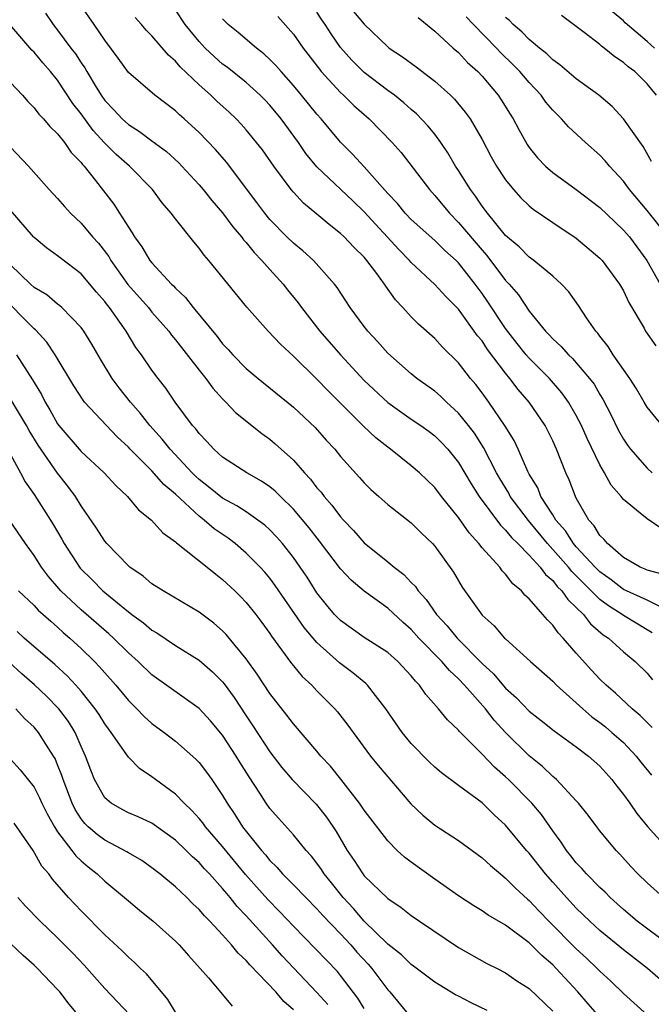
# Model space of a CAD drawing. Units: inches. Extents: x 2619000 to 2622000, y 1527000 to 1530000.
# Drawn here: x 2619124 to 2619177, y 1527196 to 1527279 of the extents above; entities that cross this region are included whole.
import ezdxf

# ---------------------------------------------------------------- set-up
doc = ezdxf.new("R2010")
doc.units = ezdxf.units.IN
doc.header["$MEASUREMENT"] = 0
doc.layers.add('LD26191527_2ft', color=93, linetype='Continuous')

msp = doc.modelspace()

# ---------------------------------------------------------------- linework, layer by layer
at = {"layer": 'LD26191527_2ft'}
for points, elevation in [([(2619151.341, 1527281), (2619153, 1527279.016), (2619155, 1527277.102), (2619155.131, 1527277), (2619156.26, 1527276.26), (2619157.41, 1527275.41), (2619159, 1527274.196), (2619160.324, 1527273), (2619160.669, 1527272.669), (2619161.579, 1527271.579), (2619161.983, 1527271), (2619163, 1527269.251), (2619163.785, 1527267.785), (2619164.229, 1527267), (2619165, 1527265.825), (2619165.671, 1527265), (2619166.299, 1527264.299), (2619167, 1527263.632), (2619167.344, 1527263.345), (2619169, 1527262.21), (2619171, 1527260.89), (2619173, 1527259.195), (2619173.182, 1527259), (2619174.665, 1527257), (2619175, 1527256.413), (2619175.449, 1527255.449), (2619176.743, 1527253.257), (2619176.881, 1527253), (2619177.757, 1527251.757)], 8682), ([(2619125.966, 1527279.966), (2619126.608, 1527279), (2619127, 1527278.513), (2619128.127, 1527277), (2619128.51, 1527276.51), (2619129, 1527275.747), (2619129.312, 1527275.312), (2619129.477, 1527275), (2619130.171, 1527273.829), (2619130.682, 1527273), (2619131, 1527272.55), (2619131.769, 1527271.769), (2619132.463, 1527271), (2619133, 1527270.508), (2619133.942, 1527269.942), (2619135, 1527269.125), (2619136.225, 1527268.225), (2619137.27, 1527267.27), (2619137.53, 1527267), (2619139, 1527265.414), (2619139.354, 1527265), (2619140.082, 1527264.082), (2619141, 1527263.029), (2619141.853, 1527261.853), (2619142.592, 1527261), (2619142.759, 1527260.759), (2619143, 1527260.507), (2619143.662, 1527259.662), (2619144.327, 1527259), (2619145, 1527258.225), (2619146.125, 1527257), (2619146.508, 1527256.508), (2619147.408, 1527255.409), (2619147.7, 1527255), (2619149.243, 1527253), (2619150.987, 1527251), (2619153, 1527248.836), (2619155, 1527246.948), (2619157, 1527245.54), (2619157.805, 1527245), (2619158.506, 1527244.506), (2619159, 1527244.13), (2619159.572, 1527243.571), (2619160.097, 1527243), (2619161, 1527241.871), (2619162.073, 1527240.073), (2619162.755, 1527239), (2619164.56, 1527236.56), (2619165, 1527236.153), (2619165.51, 1527235.51), (2619166.039, 1527235), (2619167, 1527234.017), (2619167.925, 1527233), (2619168.372, 1527232.372), (2619169, 1527231.863), (2619169.375, 1527231.375), (2619169.78, 1527231), (2619170.268, 1527230.268), (2619171, 1527229.599), (2619171.597, 1527229), (2619172.202, 1527228.202), (2619173.279, 1527227.279), (2619173.717, 1527227), (2619175, 1527225.831), (2619175.989, 1527225), (2619177, 1527224.009), (2619177.468, 1527223.468)], 8668), ([(2619177.446, 1527227.446), (2619177, 1527227.7), (2619175, 1527228.908), (2619174.88, 1527229), (2619173.715, 1527229.714), (2619173, 1527230.267), (2619171.623, 1527231.623), (2619171, 1527232.279), (2619170.625, 1527232.625), (2619170.338, 1527233), (2619169, 1527234.511), (2619168.549, 1527235), (2619166.947, 1527236.946), (2619165.4, 1527239), (2619165.266, 1527239.266), (2619164.515, 1527240.515), (2619164.241, 1527241), (2619163.139, 1527243.139), (2619162.352, 1527244.352), (2619161.865, 1527245), (2619161, 1527246.07), (2619159.975, 1527247), (2619159.486, 1527247.486), (2619159, 1527247.91), (2619157.476, 1527249), (2619157, 1527249.387), (2619155, 1527251.15), (2619154.138, 1527252.138), (2619153.314, 1527253), (2619153, 1527253.405), (2619151.823, 1527255), (2619150.709, 1527256.709), (2619150.483, 1527257), (2619148.695, 1527259), (2619147.814, 1527259.813), (2619147, 1527260.464), (2619146.447, 1527261), (2619145, 1527262.473), (2619144.563, 1527263), (2619143.911, 1527263.911), (2619141.325, 1527267.326), (2619140.396, 1527268.396), (2619139, 1527269.85), (2619137.745, 1527271), (2619137.345, 1527271.345), (2619137, 1527271.68), (2619135.237, 1527273), (2619133, 1527274.92), (2619132.136, 1527276.136), (2619131, 1527277.656), (2619130.102, 1527279), (2619129, 1527280.584)], 8670), ([(2619178.389, 1527232.389), (2619177, 1527232.756), (2619176.842, 1527232.841), (2619176.424, 1527233), (2619175, 1527233.818), (2619173.634, 1527235), (2619173.358, 1527235.358), (2619173, 1527235.695), (2619172.521, 1527236.521), (2619172.054, 1527237), (2619171, 1527238.84), (2619170.917, 1527239), (2619170.398, 1527240.398), (2619170.116, 1527241), (2619169.324, 1527243), (2619169, 1527243.707), (2619168.35, 1527245), (2619167.006, 1527247), (2619166.063, 1527248.063), (2619165.37, 1527249), (2619165, 1527249.44), (2619163.464, 1527251.464), (2619163, 1527252.175), (2619162.621, 1527252.621), (2619161, 1527254.867), (2619159.935, 1527255.935), (2619159, 1527256.973), (2619157, 1527258.831), (2619156.855, 1527259), (2619155.931, 1527259.931), (2619153, 1527263.118), (2619152.043, 1527264.043), (2619149, 1527266.926), (2619148.064, 1527268.064), (2619147.422, 1527269), (2619145.967, 1527271), (2619145, 1527272.166), (2619144.592, 1527272.592), (2619144.19, 1527273), (2619143, 1527274.075), (2619141.372, 1527275.372), (2619141, 1527275.644), (2619140.278, 1527276.278), (2619139.518, 1527277), (2619139, 1527277.55), (2619137.822, 1527279), (2619137, 1527280.237)], 8674), ([(2619178.277, 1527245), (2619177, 1527246.57), (2619176.741, 1527247), (2619176.113, 1527248.113), (2619175.53, 1527249), (2619174.128, 1527251), (2619173.7, 1527251.7), (2619173, 1527252.577), (2619172.824, 1527252.824), (2619172.652, 1527253), (2619171.872, 1527254.128), (2619171.185, 1527255.185), (2619170.352, 1527256.352), (2619169.743, 1527257), (2619169, 1527257.662), (2619167.395, 1527259), (2619167, 1527259.273), (2619166.149, 1527260.149), (2619165, 1527261.106), (2619163.459, 1527263), (2619163, 1527263.611), (2619162.445, 1527264.445), (2619162.015, 1527265), (2619161, 1527266.634), (2619160.755, 1527267), (2619160.109, 1527268.109), (2619159.507, 1527269), (2619159, 1527269.69), (2619158.417, 1527270.417), (2619157.434, 1527271.434), (2619157, 1527271.794), (2619156.365, 1527272.365), (2619155.566, 1527273), (2619155, 1527273.41), (2619153, 1527274.931), (2619151.967, 1527275.967), (2619151, 1527277.062), (2619150.203, 1527278.203), (2619149.692, 1527279), (2619149.402, 1527279.402), (2619149, 1527280.042)], 8680), ([(2619177.634, 1527277), (2619177, 1527277.562), (2619175.137, 1527279.137), (2619175, 1527279.299), (2619174.069, 1527280.069)], 8692), ([(2619178.542, 1527229.458), (2619177, 1527230.198), (2619175, 1527231.116), (2619173.944, 1527231.943), (2619173, 1527232.599), (2619172.602, 1527233), (2619171, 1527234.734), (2619170.765, 1527235), (2619170.079, 1527236.079), (2619169.259, 1527237), (2619169, 1527237.431), (2619168.001, 1527239), (2619167.723, 1527239.723), (2619167, 1527240.897), (2619166.89, 1527241.11), (2619166.067, 1527243), (2619165.728, 1527243.728), (2619164.963, 1527244.963), (2619163.564, 1527247), (2619163, 1527247.769), (2619162.474, 1527248.474), (2619162.021, 1527249), (2619161, 1527250.32), (2619159.659, 1527251.66), (2619159, 1527252.382), (2619157.604, 1527253.604), (2619157, 1527254.215), (2619156.28, 1527255), (2619155.651, 1527255.651), (2619154.829, 1527256.829), (2619154.728, 1527257), (2619153.996, 1527258.004), (2619153.243, 1527259), (2619153, 1527259.277), (2619152.116, 1527260.115), (2619151.31, 1527261), (2619151, 1527261.297), (2619150.035, 1527262.035), (2619149, 1527262.923), (2619147.851, 1527263.851), (2619147, 1527264.774), (2619146.81, 1527265), (2619145.328, 1527267), (2619144.367, 1527268.367), (2619143.882, 1527269), (2619143, 1527270.066), (2619142.562, 1527270.562), (2619142.142, 1527271), (2619141.554, 1527271.554), (2619140.507, 1527272.507), (2619140, 1527273), (2619139, 1527273.882), (2619137.406, 1527275.406), (2619137, 1527275.89), (2619136.395, 1527276.395), (2619135, 1527278.043), (2619134.514, 1527278.514), (2619134.118, 1527279), (2619133.588, 1527279.588)], 8672), ([(2619178.242, 1527236.242), (2619177, 1527237.087), (2619176.416, 1527237.584), (2619175, 1527238.735), (2619174.875, 1527238.875), (2619174.793, 1527239), (2619173.959, 1527239.959), (2619173.397, 1527241), (2619173, 1527241.675), (2619171.922, 1527243.922), (2619171.447, 1527245), (2619171, 1527245.864), (2619170.345, 1527247), (2619169.783, 1527247.783), (2619168.717, 1527249), (2619167, 1527250.708), (2619166.75, 1527251), (2619165.974, 1527251.974), (2619165, 1527253.239), (2619163.496, 1527255.496), (2619163, 1527256.208), (2619162.42, 1527257), (2619161, 1527258.803), (2619160.8, 1527259), (2619159.849, 1527259.849), (2619159, 1527260.681), (2619157, 1527262.481), (2619156.491, 1527263), (2619155.817, 1527263.817), (2619155, 1527264.678), (2619153, 1527266.939), (2619152.016, 1527268.016), (2619151, 1527269.031), (2619149.355, 1527271), (2619149, 1527271.389), (2619147.7, 1527273), (2619147, 1527273.837), (2619145.952, 1527275), (2619145.519, 1527275.519), (2619145, 1527276.041), (2619144.506, 1527276.506), (2619143.859, 1527277), (2619142.314, 1527278.314), (2619141.471, 1527279), (2619141.227, 1527279.227), (2619141, 1527279.469)], 8676), ([(2619145.668, 1527279.668), (2619147, 1527278.173), (2619147.823, 1527277), (2619149.2, 1527275.2), (2619149.368, 1527275), (2619151, 1527273.232), (2619151.258, 1527273), (2619152.136, 1527272.136), (2619153.429, 1527271), (2619155.373, 1527269), (2619156.136, 1527268.136), (2619158.542, 1527265), (2619159, 1527264.505), (2619160.232, 1527263), (2619161, 1527262.23), (2619163, 1527259.858), (2619163.41, 1527259.41), (2619165, 1527257.309), (2619165.294, 1527257), (2619166.089, 1527256.089), (2619167, 1527254.711), (2619168.383, 1527253), (2619168.693, 1527252.693), (2619169, 1527252.346), (2619169.709, 1527251.709), (2619170.329, 1527251), (2619170.684, 1527250.684), (2619172.13, 1527249), (2619172.503, 1527248.503), (2619173, 1527247.645), (2619173.253, 1527247.253), (2619173.93, 1527245.93), (2619174.587, 1527244.587), (2619175, 1527243.856), (2619175.341, 1527243.341), (2619175.6, 1527243), (2619177, 1527241.392), (2619177.43, 1527241)], 8678), ([(2619157.584, 1527279.584), (2619158.683, 1527278.683), (2619159, 1527278.445), (2619160.564, 1527277), (2619161, 1527276.62), (2619161.772, 1527275.772), (2619162.645, 1527275), (2619163, 1527274.624), (2619164.374, 1527273), (2619164.626, 1527272.626), (2619165.39, 1527271.39), (2619165.647, 1527271), (2619166.111, 1527270.111), (2619166.83, 1527268.83), (2619167, 1527268.583), (2619167.705, 1527267.705), (2619168.375, 1527267), (2619169, 1527266.45), (2619171, 1527265.027), (2619173, 1527263.5), (2619174.262, 1527262.262), (2619175, 1527261.576), (2619175.501, 1527261), (2619176.146, 1527260.146), (2619176.973, 1527259), (2619178.106, 1527257)], 8684), ([(2619178.79, 1527261), (2619177, 1527263.243), (2619175.519, 1527265), (2619175, 1527265.721), (2619173.815, 1527267), (2619173.451, 1527267.451), (2619173, 1527267.928), (2619171.789, 1527269), (2619170.333, 1527270.333), (2619169.755, 1527271), (2619169.363, 1527271.362), (2619169, 1527271.74), (2619168.424, 1527272.424), (2619168.023, 1527273), (2619167, 1527274.071), (2619166.21, 1527275), (2619165.61, 1527275.61), (2619164.587, 1527276.587), (2619164.215, 1527277), (2619162.265, 1527279), (2619161.66, 1527279.66)], 8686), ([(2619177.387, 1527267.387), (2619176.661, 1527268.661), (2619175.012, 1527271.012), (2619174.039, 1527272.039), (2619172.913, 1527273), (2619171, 1527274.396), (2619169.593, 1527275.593), (2619169, 1527275.998), (2619168.505, 1527276.505), (2619167.872, 1527277), (2619167, 1527277.728), (2619166.38, 1527278.38), (2619165.632, 1527279), (2619165.331, 1527279.331), (2619165, 1527279.604)], 8688), ([(2619177.794, 1527273), (2619177, 1527273.965), (2619175.954, 1527275), (2619175.406, 1527275.406), (2619175, 1527275.782), (2619174.26, 1527276.26), (2619173.373, 1527277), (2619173.149, 1527277.149), (2619173, 1527277.297), (2619171.669, 1527278.331), (2619169.756, 1527279.756)], 8690), ([(2619177.428, 1527219.429), (2619177, 1527219.838), (2619176.427, 1527220.427), (2619175.729, 1527221), (2619174.32, 1527222.32), (2619173.531, 1527223), (2619173, 1527223.523), (2619172.288, 1527224.288), (2619171, 1527225.718), (2619169.882, 1527227), (2619169.446, 1527227.446), (2619169, 1527228.1), (2619168.542, 1527228.542), (2619168.169, 1527229), (2619167, 1527230.318), (2619166.638, 1527230.638), (2619166.353, 1527231), (2619165.604, 1527231.604), (2619165, 1527232.42), (2619164.706, 1527232.706), (2619164.502, 1527233), (2619163, 1527234.649), (2619162.729, 1527235), (2619161.903, 1527235.903), (2619161, 1527237.223), (2619159.57, 1527239), (2619159, 1527239.746), (2619157.689, 1527241), (2619157, 1527241.604), (2619155.243, 1527243), (2619155, 1527243.174), (2619153.98, 1527243.98), (2619152.96, 1527244.96), (2619149.95, 1527247.95), (2619149, 1527248.943), (2619147, 1527250.901), (2619145.911, 1527251.911), (2619144.87, 1527253), (2619143.039, 1527255.039), (2619139.837, 1527259), (2619139.439, 1527259.439), (2619139, 1527260.054), (2619138.568, 1527260.568), (2619137, 1527262.513), (2619136.644, 1527263), (2619135.88, 1527263.88), (2619135.041, 1527265), (2619133.089, 1527267), (2619131.98, 1527267.98), (2619130.973, 1527268.973), (2619130.01, 1527270.01), (2619129, 1527271.414), (2619128.303, 1527272.303), (2619127, 1527274.287), (2619126.4, 1527275), (2619125.738, 1527275.738), (2619125, 1527276.644), (2619124.818, 1527276.819), (2619122.933, 1527279)], 8666), ([(2619123, 1527274.087), (2619124.008, 1527273), (2619124.472, 1527272.472), (2619125, 1527271.926), (2619125.401, 1527271.401), (2619125.797, 1527271), (2619126.348, 1527270.348), (2619127, 1527269.736), (2619127.579, 1527269), (2619128.161, 1527268.161), (2619129, 1527267.299), (2619129.124, 1527267.124), (2619129.252, 1527267), (2619130.217, 1527265.783), (2619131.757, 1527263.757), (2619132.261, 1527263), (2619133, 1527261.817), (2619133.333, 1527261.333), (2619133.521, 1527261), (2619134.154, 1527260.154), (2619134.829, 1527259), (2619135, 1527258.786), (2619136.665, 1527257), (2619136.84, 1527256.84), (2619137, 1527256.655), (2619137.858, 1527255.858), (2619138.508, 1527255), (2619140.542, 1527252.542), (2619141, 1527251.941), (2619141.46, 1527251.46), (2619141.866, 1527251), (2619143, 1527249.849), (2619144.003, 1527249), (2619147, 1527246.578), (2619148.843, 1527244.843), (2619149.776, 1527243.776), (2619150.502, 1527243), (2619151, 1527242.39), (2619152.614, 1527240.614), (2619153, 1527240.161), (2619153.581, 1527239.581), (2619154.252, 1527239), (2619155, 1527238.321), (2619157, 1527236.759), (2619157.88, 1527235.88), (2619158.797, 1527235), (2619159, 1527234.775), (2619160.568, 1527232.568), (2619161.303, 1527231.303), (2619163, 1527228.944), (2619164.035, 1527228.035), (2619164.914, 1527227), (2619165, 1527226.917), (2619167.126, 1527225), (2619169, 1527223.34), (2619169.328, 1527223), (2619171, 1527221.517), (2619171.55, 1527221), (2619172.326, 1527220.326), (2619173, 1527219.844), (2619173.467, 1527219.467), (2619174.022, 1527219), (2619175, 1527218.131), (2619176.084, 1527217), (2619176.484, 1527216.484), (2619177.383, 1527215.383)], 8664), ([(2619123, 1527268.61), (2619124.517, 1527267), (2619126.292, 1527265), (2619127, 1527264.248), (2619127.574, 1527263.574), (2619128.098, 1527263), (2619129, 1527262.161), (2619129.967, 1527261), (2619130.455, 1527260.455), (2619131.331, 1527259.331), (2619131.517, 1527259), (2619132.966, 1527256.966), (2619134.699, 1527255), (2619135, 1527254.626), (2619136.426, 1527253), (2619136.665, 1527252.665), (2619137, 1527252.271), (2619139, 1527249.692), (2619139.56, 1527249), (2619140.162, 1527248.162), (2619141, 1527247.258), (2619141.264, 1527247), (2619142.1, 1527246.1), (2619144.321, 1527244.321), (2619145, 1527243.841), (2619145.462, 1527243.462), (2619147, 1527242.065), (2619147.934, 1527241), (2619148.457, 1527240.457), (2619149, 1527239.742), (2619149.353, 1527239.353), (2619149.61, 1527239), (2619150.272, 1527238.272), (2619151, 1527237.279), (2619151.249, 1527237), (2619152.106, 1527236.106), (2619153, 1527235.062), (2619155, 1527233.456), (2619155.545, 1527233), (2619156.373, 1527232.373), (2619157, 1527231.704), (2619157.357, 1527231.357), (2619157.578, 1527231), (2619158.266, 1527230.266), (2619159.141, 1527229), (2619160.043, 1527228.043), (2619160.88, 1527227), (2619163, 1527224.845), (2619163.971, 1527223.971), (2619165, 1527222.759), (2619165.936, 1527221.936), (2619167, 1527220.811), (2619168.018, 1527220.019), (2619169.122, 1527219.123), (2619171, 1527217.768), (2619172.019, 1527217), (2619173, 1527216.127), (2619174.025, 1527215), (2619174.439, 1527214.439), (2619175, 1527213.749), (2619175.538, 1527213), (2619176.129, 1527212.128), (2619177.031, 1527211.031), (2619178.885, 1527209)], 8662), ([(2619178.407, 1527205), (2619177, 1527206.238), (2619176.225, 1527207), (2619175.63, 1527207.63), (2619174.685, 1527208.685), (2619174.37, 1527209), (2619173, 1527210.651), (2619172.726, 1527211), (2619171.994, 1527211.994), (2619171.191, 1527213), (2619171, 1527213.213), (2619169.325, 1527215), (2619169.155, 1527215.155), (2619169, 1527215.27), (2619168.118, 1527216.118), (2619167, 1527217.003), (2619165, 1527218.991), (2619164.04, 1527220.04), (2619163.294, 1527221), (2619161.509, 1527223), (2619161, 1527223.537), (2619160.234, 1527224.234), (2619159.602, 1527225), (2619157.653, 1527227), (2619157, 1527227.724), (2619156.316, 1527228.316), (2619155, 1527229.533), (2619153, 1527230.982), (2619151.896, 1527231.896), (2619151, 1527232.855), (2619149.211, 1527235.21), (2619148.334, 1527236.334), (2619147, 1527237.926), (2619145.894, 1527239), (2619145.451, 1527239.452), (2619145, 1527239.823), (2619144.298, 1527240.297), (2619143.038, 1527241), (2619141, 1527242.336), (2619140.259, 1527243), (2619139.661, 1527243.661), (2619139, 1527244.331), (2619138.721, 1527244.721), (2619138.453, 1527245), (2619136.968, 1527247), (2619136.174, 1527248.174), (2619135.518, 1527249), (2619135, 1527249.702), (2619134.111, 1527251), (2619133.634, 1527251.633), (2619132.81, 1527253), (2619131.401, 1527255), (2619131.219, 1527255.219), (2619131, 1527255.527), (2619130.309, 1527256.309), (2619129, 1527257.876), (2619127.213, 1527259.213), (2619127, 1527259.396), (2619126.069, 1527260.069), (2619125, 1527260.945), (2619124.949, 1527261), (2619123, 1527263.253)], 8660), ([(2619178.86, 1527201), (2619176.163, 1527203), (2619175, 1527203.984), (2619174.474, 1527204.474), (2619173.872, 1527205), (2619173.45, 1527205.45), (2619173, 1527205.849), (2619171.854, 1527207), (2619171.464, 1527207.464), (2619171, 1527207.936), (2619170.539, 1527208.539), (2619170.16, 1527209), (2619169.71, 1527209.709), (2619169, 1527210.644), (2619168.033, 1527212.034), (2619167.228, 1527213), (2619165.25, 1527215), (2619165, 1527215.238), (2619164.052, 1527216.051), (2619163, 1527217.157), (2619161.087, 1527219.087), (2619161, 1527219.202), (2619160.064, 1527220.064), (2619159.306, 1527221), (2619158.22, 1527222.22), (2619157.7, 1527223), (2619157.345, 1527223.345), (2619157, 1527223.783), (2619155.86, 1527225), (2619155, 1527225.759), (2619153, 1527227.056), (2619151, 1527228.478), (2619150.736, 1527228.736), (2619150.494, 1527229), (2619149.811, 1527229.811), (2619149, 1527230.831), (2619148.154, 1527232.154), (2619147.585, 1527233), (2619147, 1527233.82), (2619146.066, 1527235), (2619145.572, 1527235.572), (2619145, 1527236.165), (2619144.567, 1527236.567), (2619143.987, 1527237), (2619143, 1527237.684), (2619142.202, 1527238.202), (2619141, 1527238.84), (2619139.81, 1527239.809), (2619139, 1527240.426), (2619138.703, 1527240.703), (2619138.416, 1527241), (2619136.534, 1527243), (2619135.86, 1527243.86), (2619134.816, 1527245), (2619134.031, 1527246.031), (2619133.171, 1527247), (2619132.212, 1527248.212), (2619131.621, 1527249), (2619130.639, 1527250.639), (2619129.912, 1527251.912), (2619129.237, 1527253), (2619129, 1527253.319), (2619127.366, 1527255), (2619127.173, 1527255.173), (2619127, 1527255.299), (2619126.075, 1527256.075), (2619125, 1527256.716), (2619124.685, 1527257), (2619123, 1527258.626)], 8658), ([(2619179, 1527197.301), (2619177.044, 1527199), (2619175, 1527200.58), (2619173, 1527202.224), (2619172.155, 1527203), (2619171, 1527204.11), (2619170.16, 1527205), (2619169, 1527206.308), (2619168.391, 1527207), (2619167, 1527208.764), (2619166.781, 1527209), (2619165, 1527211.124), (2619164.025, 1527212.025), (2619163, 1527213.041), (2619161, 1527214.499), (2619159.567, 1527215.567), (2619159, 1527216.059), (2619158.519, 1527216.519), (2619157, 1527218.056), (2619156.213, 1527219), (2619154.844, 1527221), (2619153.287, 1527223), (2619153.142, 1527223.142), (2619152.053, 1527224.054), (2619150.905, 1527224.905), (2619149, 1527226.61), (2619147.902, 1527227.902), (2619145.456, 1527231.456), (2619145, 1527232.062), (2619144.572, 1527232.572), (2619144.183, 1527233), (2619143, 1527234.195), (2619142.054, 1527235), (2619141.453, 1527235.453), (2619140.265, 1527236.266), (2619139.42, 1527237), (2619139, 1527237.314), (2619137, 1527239.184), (2619136.019, 1527240.019), (2619135, 1527241.178), (2619133.156, 1527243), (2619133, 1527243.172), (2619132.051, 1527244.051), (2619131.145, 1527245), (2619129.29, 1527247), (2619129.159, 1527247.159), (2619128.383, 1527248.383), (2619126.799, 1527251), (2619126.074, 1527252.074), (2619125.117, 1527253.117), (2619125, 1527253.204), (2619122.102, 1527256.102)], 8656), ([(2619123.509, 1527251), (2619124.404, 1527249.596), (2619124.879, 1527248.879), (2619125, 1527248.653), (2619125.627, 1527247.627), (2619125.937, 1527247), (2619126.344, 1527246.344), (2619127, 1527245.146), (2619127.106, 1527245), (2619129, 1527242.816), (2619130.959, 1527241), (2619131.926, 1527239.926), (2619132.933, 1527239), (2619133.873, 1527237.873), (2619134.957, 1527237), (2619135.914, 1527235.914), (2619137, 1527235.153), (2619137.072, 1527235.072), (2619139.698, 1527233), (2619140.408, 1527232.408), (2619141, 1527231.965), (2619142.022, 1527231), (2619142.514, 1527230.514), (2619143, 1527230.004), (2619143.806, 1527229), (2619144.321, 1527228.321), (2619145, 1527227.38), (2619145.15, 1527227.15), (2619146, 1527226), (2619146.835, 1527224.834), (2619147, 1527224.634), (2619147.743, 1527223.743), (2619148.552, 1527223), (2619149, 1527222.526), (2619150.512, 1527221), (2619150.74, 1527220.74), (2619151.621, 1527219.621), (2619152.062, 1527219), (2619153.553, 1527217), (2619154.197, 1527216.197), (2619156.96, 1527212.96), (2619157.982, 1527211.982), (2619159, 1527211.142), (2619161, 1527209.845), (2619163, 1527208.367), (2619163.707, 1527207.707), (2619164.562, 1527207), (2619165, 1527206.658), (2619165.821, 1527205.821), (2619166.868, 1527204.868), (2619167, 1527204.764), (2619167.848, 1527203.848), (2619168.675, 1527203), (2619171, 1527200.667), (2619171.871, 1527199.871), (2619172.771, 1527199), (2619173, 1527198.759), (2619173.925, 1527197.925), (2619175, 1527196.884), (2619177.037, 1527195.037)], 8654), ([(2619173, 1527194.865), (2619171.996, 1527195.996), (2619171.14, 1527197), (2619169.3, 1527199), (2619169, 1527199.303), (2619168.08, 1527200.08), (2619167, 1527201.16), (2619165, 1527202.655), (2619163.51, 1527203.51), (2619163, 1527203.883), (2619162.298, 1527204.298), (2619161, 1527205.139), (2619159, 1527206.561), (2619157, 1527208.012), (2619156.438, 1527208.438), (2619155.814, 1527209), (2619155, 1527209.799), (2619153, 1527212.416), (2619152.612, 1527213), (2619151.028, 1527215.028), (2619150.137, 1527216.137), (2619149.339, 1527217), (2619149, 1527217.413), (2619147, 1527219.718), (2619146.453, 1527220.453), (2619145, 1527222.285), (2619143.926, 1527223.926), (2619143, 1527225.245), (2619141.304, 1527227.304), (2619141, 1527227.615), (2619140.252, 1527228.252), (2619139, 1527229.199), (2619135.952, 1527231), (2619135, 1527231.605), (2619134.247, 1527232.247), (2619133.136, 1527233), (2619133, 1527233.117), (2619131.176, 1527235), (2619131, 1527235.206), (2619130.301, 1527236.301), (2619129, 1527238.194), (2619128.511, 1527239), (2619127.873, 1527239.873), (2619126.985, 1527240.985), (2619125.357, 1527243.357), (2619124.584, 1527244.584), (2619124.357, 1527245), (2619123, 1527247.272)], 8652), ([(2619123, 1527242.551), (2619123.852, 1527241), (2619124.249, 1527240.249), (2619125, 1527239.167), (2619126.399, 1527237), (2619126.631, 1527236.631), (2619127.366, 1527235.366), (2619127.563, 1527235), (2619128.843, 1527233), (2619128.914, 1527232.914), (2619129.925, 1527231.925), (2619130.833, 1527231), (2619133, 1527229.229), (2619133.139, 1527229.14), (2619133.306, 1527229), (2619134.287, 1527228.288), (2619135, 1527227.672), (2619135.428, 1527227.428), (2619137, 1527226.357), (2619139, 1527225.112), (2619140.143, 1527224.143), (2619141, 1527223.278), (2619141.127, 1527223.127), (2619141.972, 1527221.972), (2619143, 1527220.403), (2619143.57, 1527219.569), (2619145, 1527217.353), (2619146.031, 1527216.031), (2619146.893, 1527215), (2619148.927, 1527212.927), (2619149.81, 1527211.81), (2619150.614, 1527210.613), (2619151.565, 1527209), (2619152.149, 1527208.149), (2619152.878, 1527207), (2619153, 1527206.846), (2619155, 1527204.918), (2619156.151, 1527204.151), (2619157, 1527203.484), (2619157.692, 1527203), (2619161, 1527200.767), (2619163.414, 1527199.415), (2619164.279, 1527199), (2619165, 1527198.633), (2619165.958, 1527197.958), (2619167, 1527197.299), (2619169, 1527195.374)], 8650), ([(2619163.433, 1527195.434), (2619162.091, 1527196.091), (2619161, 1527196.652), (2619160.754, 1527196.754), (2619159, 1527197.829), (2619157.189, 1527199.189), (2619157, 1527199.315), (2619156.156, 1527200.156), (2619155, 1527201.041), (2619153, 1527203.008), (2619152.087, 1527204.087), (2619151.223, 1527205), (2619150.242, 1527206.242), (2619149.61, 1527207), (2619149.377, 1527207.376), (2619149, 1527207.91), (2619148.524, 1527208.524), (2619148.085, 1527209), (2619147, 1527210.326), (2619145.723, 1527211.723), (2619145, 1527212.55), (2619144.679, 1527213), (2619144.145, 1527213.855), (2619143.24, 1527215.24), (2619142.469, 1527216.468), (2619142.156, 1527217), (2619141, 1527218.756), (2619139.973, 1527219.973), (2619139, 1527221.04), (2619135, 1527223.883), (2619133.826, 1527225), (2619133, 1527225.73), (2619131.734, 1527227), (2619131.353, 1527227.353), (2619129, 1527229.391), (2619127.276, 1527231), (2619126.215, 1527232.215), (2619125.627, 1527233), (2619125, 1527233.994), (2619124.284, 1527235), (2619122.904, 1527237)], 8648), ([(2619123.671, 1527231), (2619125, 1527229.748), (2619125.362, 1527229.362), (2619126.416, 1527228.416), (2619127, 1527227.919), (2619127.476, 1527227.477), (2619128.044, 1527227), (2619129, 1527226.121), (2619130.138, 1527225), (2619130.563, 1527224.563), (2619131, 1527224.046), (2619131.936, 1527223), (2619133, 1527221.714), (2619133.732, 1527221), (2619134.352, 1527220.353), (2619135, 1527219.767), (2619136.043, 1527219), (2619137, 1527218.253), (2619138.732, 1527216.732), (2619139, 1527216.441), (2619139.624, 1527215.624), (2619140.078, 1527215), (2619141, 1527213.66), (2619141.382, 1527213), (2619142.041, 1527212.041), (2619142.692, 1527211), (2619144.28, 1527209), (2619144.624, 1527208.624), (2619145, 1527208.144), (2619145.584, 1527207.584), (2619146.078, 1527207), (2619147, 1527206.084), (2619148.044, 1527205), (2619149, 1527204.046), (2619149.491, 1527203.491), (2619151, 1527201.929), (2619151.859, 1527201), (2619152.384, 1527200.384), (2619153.345, 1527199.345), (2619153.644, 1527199), (2619155, 1527197.179), (2619155.17, 1527197), (2619157, 1527194.804)], 8646), ([(2619153, 1527195.613), (2619152.473, 1527196.473), (2619151, 1527198.407), (2619150.735, 1527198.735), (2619147, 1527202.587), (2619145.832, 1527203.832), (2619144.826, 1527204.826), (2619142.943, 1527206.943), (2619141, 1527209.316), (2619139.547, 1527211), (2619139.323, 1527211.323), (2619139, 1527211.708), (2619138.387, 1527212.387), (2619137.73, 1527213), (2619137, 1527213.759), (2619135.29, 1527215), (2619135, 1527215.23), (2619133.935, 1527215.935), (2619133, 1527216.912), (2619131.553, 1527219), (2619131.306, 1527219.306), (2619131, 1527219.731), (2619130.516, 1527220.516), (2619130.193, 1527221), (2619129, 1527222.488), (2619128.553, 1527223), (2619127.807, 1527223.808), (2619126.759, 1527224.759), (2619124.175, 1527227), (2619123.564, 1527227.564)], 8644), ([(2619149.929, 1527195.929), (2619149, 1527196.969), (2619147, 1527199.034), (2619146.051, 1527200.05), (2619145.218, 1527201), (2619143, 1527203.464), (2619142.24, 1527204.24), (2619141.649, 1527205), (2619141.342, 1527205.341), (2619141, 1527205.775), (2619139.877, 1527207), (2619139.447, 1527207.447), (2619139, 1527207.961), (2619138.445, 1527208.445), (2619137.904, 1527209), (2619137, 1527209.877), (2619135.18, 1527211.18), (2619135, 1527211.295), (2619133.838, 1527211.838), (2619133, 1527212.189), (2619132.466, 1527212.465), (2619131.53, 1527213), (2619131, 1527213.455), (2619130.133, 1527215), (2619129.811, 1527215.811), (2619129.376, 1527217), (2619129, 1527217.815), (2619128.48, 1527219), (2619127.918, 1527219.917), (2619127.114, 1527221), (2619126.063, 1527222.063), (2619125.037, 1527223.038), (2619123.965, 1527223.965), (2619122.911, 1527224.912)], 8642), ([(2619147, 1527195.495), (2619146.184, 1527196.184), (2619145.501, 1527197), (2619143.293, 1527199.293), (2619143, 1527199.655), (2619142.303, 1527200.303), (2619141.747, 1527201), (2619141, 1527201.83), (2619139.907, 1527203), (2619139.451, 1527203.45), (2619139, 1527203.991), (2619138.475, 1527204.475), (2619137.954, 1527205), (2619137, 1527205.902), (2619135.676, 1527207), (2619135, 1527207.527), (2619134.134, 1527208.133), (2619133, 1527208.789), (2619132.876, 1527208.876), (2619131, 1527209.86), (2619130.344, 1527210.344), (2619129.601, 1527211), (2619129.294, 1527211.293), (2619129, 1527211.664), (2619128.479, 1527212.479), (2619128.227, 1527213), (2619127.463, 1527215), (2619127.357, 1527215.357), (2619127, 1527216.263), (2619126.778, 1527216.778), (2619126.65, 1527217), (2619125.997, 1527218.002), (2619125.374, 1527219), (2619125, 1527219.442), (2619124.18, 1527220.18), (2619123.442, 1527221)], 8640), ([(2619123, 1527216.738), (2619123.823, 1527215.823), (2619125, 1527214.364), (2619125.465, 1527213.465), (2619125.662, 1527213), (2619126.111, 1527212.111), (2619126.727, 1527211), (2619127, 1527210.582), (2619128.198, 1527209), (2619128.532, 1527208.532), (2619129, 1527208.106), (2619129.596, 1527207.596), (2619130.368, 1527207), (2619131, 1527206.392), (2619132.684, 1527205), (2619133, 1527204.711), (2619133.932, 1527203.932), (2619135.1, 1527203), (2619137, 1527201.309), (2619137.307, 1527201), (2619138.096, 1527200.095), (2619139.102, 1527199), (2619139.797, 1527198.203), (2619141, 1527196.796), (2619141.808, 1527195.808)], 8638), ([(2619137, 1527195.3), (2619136.358, 1527196.358), (2619134.531, 1527198.531), (2619134.019, 1527199), (2619133.511, 1527199.511), (2619133, 1527199.939), (2619132.478, 1527200.479), (2619131, 1527201.848), (2619129, 1527203.881), (2619127.933, 1527205), (2619126.565, 1527206.565), (2619126.259, 1527207), (2619125.673, 1527207.673), (2619124.934, 1527209), (2619123.312, 1527211.313)], 8636), ([(2619123.634, 1527205), (2619124.276, 1527204.276), (2619125.505, 1527203), (2619127, 1527201.6), (2619128.293, 1527200.293), (2619129.263, 1527199.263), (2619131, 1527197.302), (2619133.084, 1527195.084)], 8634), ([(2619129, 1527194.742), (2619127.978, 1527195.978), (2619127.188, 1527197), (2619127, 1527197.217), (2619125.298, 1527199), (2619125, 1527199.285), (2619124.083, 1527200.083), (2619123, 1527201.095)], 8632)]:
    msp.add_lwpolyline(points, dxfattribs=dict(at, elevation=elevation))

doc.saveas('drawing.dxf')
